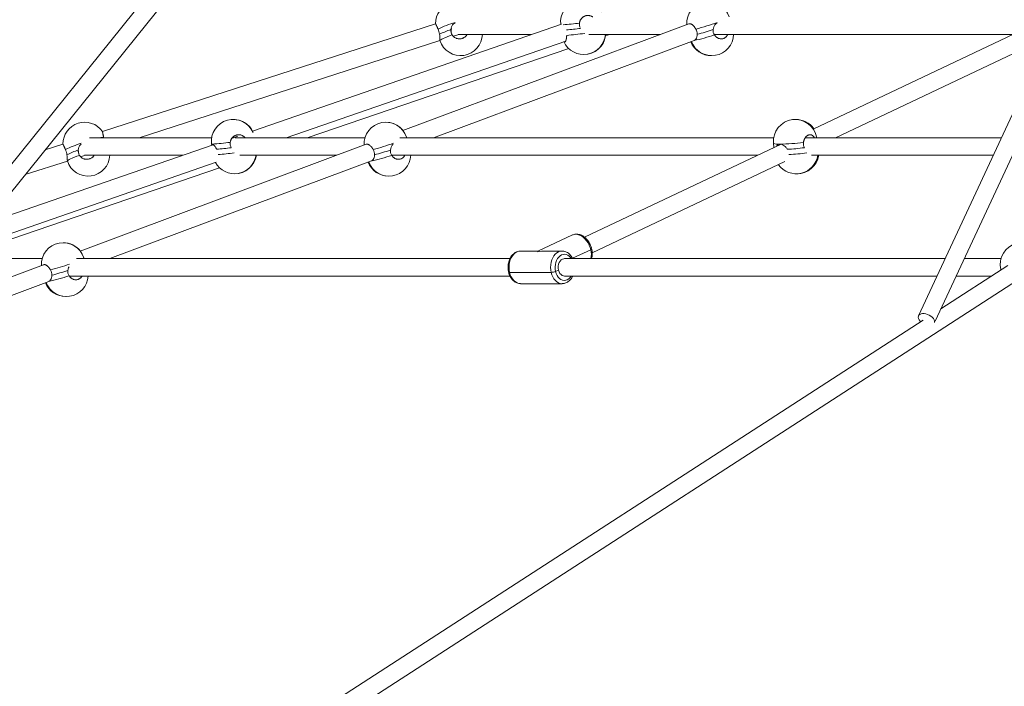
# Paper-space layout 'Blatt1(2)' of a CAD drawing. Units: millimetres. Extents: x 5 to 415, y 5 to 292.
# Drawn here: x 147 to 165, y 167 to 179 of the extents above; entities that cross this region are included whole.
import ezdxf

# ---------------------------------------------------------------- set-up
doc = ezdxf.new("R2010")
doc.units = ezdxf.units.MM
doc.layers.add('1', color=7, linetype='Continuous', lineweight=15)
doc.styles.add('SLDTEXTSTYLE0', font='ISOCP', dxfattribs={"width": 0.96})
doc.dimstyles.new('SLDDIMSTYLE6', dxfattribs={"dimtxt": 3.5, "dimasz": 3.302, "dimexe": 0, "dimexo": 0.0625, "dimgap": 0.875, "dimtad": 2, "dimdec": 0, "dimlfac": 50, "dimrnd": 1e-09, "dimzin": 12, "dimdsep": 46, "dimtxsty": 'SLDTEXTSTYLE0', "dimsah": 1, "dimcen": 0.09, "dimadec": 0, "dimazin": 0, "dimtfac": 1, "dimtdec": 0, "dimtofl": 0, "dimtmove": 0, "dimatfit": 3, "dimfxl": 0, "dimtolj": 1, "dimtzin": 12, "dimarcsym": 0})

# ---------------------------------------------------------------- blocks, each defined once
blk = doc.blocks.new('*D30')
at = {"layer": '1'}
for p, q in [((175.515, 186.028), (92.597, 186.028)), ((93.597, 186.028), (93.597, 159.045))]:
    blk.add_line(p, q, dxfattribs=at)
for points in [[(93.597, 186.028), (93.089, 182.726), (94.105, 182.726)], [(93.597, 159.045), (94.105, 162.347), (93.089, 162.347)]]:
    blk.add_solid(points, dxfattribs=at)
at = {"layer": '1', "insert": (89.085, 176.196), "char_height": 3.5, "attachment_point": 1, "rotation": 90, "style": 'SLDTEXTSTYLE0'}
blk.add_mtext('1349', dxfattribs=at)

psp = doc.layouts.new('Blatt1(2)')

# ---------------------------------------------------------------- linework, layer by layer
at = {"color": 7, "linetype": 'Continuous', "lineweight": 15}
for p, q in [((149.6038, 180.24932), (144.2302, 173.5835)), ((166.2398, 180.2272), (163.13233, 173.5506)), ((144.62002, 173.55719), (149.86223, 180.06002)), ((163.44038, 173.45411), (166.53188, 180.09638)), ((154.2518, 178.92025), (148.12679, 176.94068)), ((156.56519, 178.91355), (150.88304, 176.94526)), ((158.91077, 178.91791), (153.65106, 176.95503)), ((165.25987, 178.90703), (161.19566, 176.98389)), ((154.53201, 178.81155), (154.53758, 178.79429)), ((154.57715, 178.68911), (154.68391, 178.72361)), ((154.66892, 178.72361), (156.01686, 178.72361)), ((157.06759, 178.72361), (158.39012, 178.72361)), ((157.3712, 178.69426), (157.45717, 178.72361)), ((159.37415, 178.72361), (164.87225, 178.72361)), ((148.80159, 176.82248), (154.33263, 178.61008)), ((151.50623, 176.82248), (156.64415, 178.60225)), ((154.21111, 176.82248), (159.00764, 178.61251)), ((161.6027, 176.82248), (165.39569, 178.61728)), ((151.8892, 176.82248), (156.699, 178.46474)), ((147.40073, 176.70602), (147.07305, 176.60012)), ((152.97757, 176.70369), (147.71786, 174.7408)), ((150.13383, 176.82248), (147.88562, 176.82248)), ((148.15109, 176.82248), (148.14774, 176.83444)), ((150.13211, 176.70832), (150.13497, 176.68613)), ((150.61836, 176.85358), (150.51556, 176.81796)), ((152.95206, 176.82248), (150.56865, 176.82248)), ((160.46958, 176.82248), (153.59621, 176.82248)), ((153.71935, 176.82248), (153.71631, 176.8319)), ((160.60458, 176.7042), (156.99073, 174.99416)), ((160.46635, 176.72187), (160.47385, 176.64234)), ((164.65515, 176.82248), (161.04832, 176.82248)), ((150.16466, 176.69641), (145.98295, 175.24787)), ((147.68093, 176.59732), (147.68638, 176.58048)), ((145.60417, 174.77801), (150.21918, 176.37664)), ((146.70643, 176.14533), (147.48155, 176.39585)), ((147.72608, 176.47488), (147.81147, 176.50248)), ((147.79648, 176.50248), (149.60479, 176.50248)), ((148.2594, 174.60134), (153.07444, 176.39828)), ((150.65473, 176.50248), (152.43841, 176.50248)), ((150.94993, 176.50177), (150.952, 176.50248)), ((153.4469, 176.50248), (160.17829, 176.50248)), ((157.13285, 174.70739), (160.67625, 176.38409)), ((161.16156, 176.50248), (164.50622, 176.50248)), ((145.49127, 174.63796), (150.27774, 176.27226)), ((156.76997, 175.03632), (156.13059, 174.74131)), ((156.13066, 174.74134), (155.81469, 174.74134)), ((156.57837, 174.74134), (156.26233, 174.74134)), ((156.76933, 174.60776), (157.10779, 174.76392)), ((147.01689, 174.60134), (145.46175, 174.60134)), ((155.61994, 174.60134), (147.64886, 174.60134)), ((147.78838, 174.60134), (147.7831, 174.61767)), ((163.62138, 174.60134), (156.62079, 174.60134)), ((164.64954, 174.60134), (163.97434, 174.60134)), ((147.04436, 174.48946), (144.65174, 173.59655)), ((156.51324, 174.39172), (156.45946, 174.3669)), ((164.7763, 174.47433), (163.5447, 173.67824)), ((164.64577, 174.403), (164.64844, 174.39168)), ((121.12248, 164.47404), (147.14124, 174.18405)), ((147.51533, 174.28134), (155.6204, 174.28134)), ((150.11242, 164.61473), (164.94913, 174.20501)), ((155.61302, 174.34829), (156.3767, 174.34829)), ((156.3767, 174.34829), (155.61302, 174.34829)), ((156.62079, 174.28134), (163.47244, 174.28134)), ((163.8254, 174.28134), (164.47774, 174.28134)), ((155.81469, 174.14134), (156.57837, 174.14134)), ((156.57837, 174.14134), (156.57837, 174.14134)), ((163.22012, 173.46843), (149.40801, 164.54044))]:
    psp.add_line(p, q, dxfattribs=at)
at = {"color": 7, "linetype": 'Continuous', "lineweight": 15, "flags": 128}
for points in [[(154.55645, 178.71448), (154.50742, 178.69636), (154.46281, 178.67904), (154.42357, 178.6629), (154.39055, 178.64827), (154.36444, 178.63547), (154.34582, 178.62478), (154.33509, 178.61642), (154.33246, 178.61058)], [(147.70538, 176.50025), (147.65635, 176.48213), (147.61174, 176.46481), (147.5725, 176.44867), (147.53947, 176.43404), (147.51337, 176.42124), (147.49475, 176.41055), (147.48402, 176.40219), (147.48139, 176.39635)], [(157.10778, 174.76392), (157.11484, 174.76755), (157.11999, 174.77104), (157.12304, 174.77426), (157.12388, 174.77708), (157.12382, 174.7774)], [(157.12382, 174.7774), (157.12388, 174.77708), (157.12304, 174.77426), (157.11999, 174.77104), (157.11484, 174.76755), (157.10779, 174.76392)], [(156.62079, 174.60134), (156.61052, 174.60068), (156.5857, 174.59345), (156.56265, 174.5786), (156.54251, 174.55686), (156.5263, 174.52933), (156.51482, 174.49738), (156.50866, 174.46263), (156.50812, 174.42681), (156.51324, 174.39172)], [(155.61302, 174.34829), (155.60552, 174.34865), (155.59986, 174.34971), (155.59625, 174.35143), (155.59489, 174.35342)], [(155.59489, 174.35342), (155.59625, 174.35143), (155.59986, 174.34971), (155.60552, 174.34865), (155.61302, 174.34829)], [(156.62079, 174.28134), (156.60574, 174.28277), (156.58117, 174.29148), (156.55858, 174.30771), (156.53911, 174.33063), (156.52374, 174.35911), (156.51324, 174.39172)], [(163.42582, 173.4249), (163.42724, 173.43202), (163.42657, 173.45392), (163.41892, 173.47718), (163.40466, 173.50072), (163.38444, 173.52344), (163.35922, 173.54427), (163.33017, 173.56223), (163.29865, 173.5765), (163.26614, 173.5864), (163.23416, 173.59146), (163.2042, 173.59146), (163.17766, 173.5864), (163.15578, 173.5765), (163.13959, 173.56223), (163.12984, 173.54427), (163.12699, 173.52344), (163.13118, 173.50072), (163.1422, 173.47718), (163.15954, 173.45392), (163.17444, 173.43891)]]:
    psp.add_lwpolyline(points, dxfattribs=at)
at = {"color": 8, "linetype": 'Continuous', "lineweight": 15, "flags": 128}
for points in [[(150.13211, 176.70832), (150.13483, 176.70711), (150.14585, 176.70654)], [(153.70988, 176.82248), (153.71118, 176.82356), (153.71637, 176.8303), (153.71631, 176.8319)], [(160.46635, 176.72187), (160.46697, 176.72013), (160.47453, 176.71538), (160.49046, 176.71158), (160.51443, 176.7088), (160.5459, 176.70711), (160.58422, 176.70654)], [(157.10779, 174.76392), (157.09488, 174.80853), (157.07707, 174.85205), (157.05479, 174.8934), (157.0286, 174.93156), (156.99913, 174.96559), (156.96711, 174.99465), (156.93333, 175.01804), (156.89863, 175.03516), (156.86385, 175.04561), (156.82986, 175.04912), (156.79748, 175.04561), (156.76997, 175.03632)], [(155.81469, 174.74134), (155.81444, 174.74134), (155.78125, 174.73759), (155.7489, 174.72655), (155.71816, 174.70848), (155.6898, 174.68384), (155.66451, 174.65322), (155.64292, 174.61739), (155.62556, 174.57722), (155.61286, 174.5337), (155.60513, 174.48792), (155.60256, 174.44098), (155.60521, 174.39406), (155.61302, 174.34829)], [(156.3767, 174.34829), (156.36889, 174.39406), (156.36624, 174.44098), (156.36881, 174.48792), (156.37654, 174.5337), (156.38924, 174.57722), (156.4066, 174.61739), (156.42819, 174.65322), (156.45347, 174.68384), (156.48183, 174.70848), (156.51257, 174.72655), (156.54493, 174.73759), (156.57745, 174.74134)], [(147.76671, 174.60134), (147.77797, 174.60933), (147.78317, 174.61607), (147.7831, 174.61767)], [(156.74728, 174.60134), (156.7342, 174.61989), (156.71055, 174.64503), (156.68418, 174.66398), (156.65588, 174.67616), (156.62651, 174.68121), (156.59697, 174.67897), (156.56816, 174.66951), (156.54094, 174.65311), (156.51615, 174.63029), (156.49454, 174.60172), (156.47677, 174.56828), (156.46337, 174.53098), (156.45475, 174.49096), (156.45118, 174.44943), (156.45277, 174.40765), (156.45946, 174.3669)], [(156.45946, 174.3669), (156.47105, 174.32841), (156.48719, 174.29336), (156.50739, 174.26279), (156.53104, 174.23766), (156.55741, 174.21871), (156.58571, 174.20653), (156.61508, 174.20148), (156.64461, 174.20372), (156.67343, 174.21318), (156.70065, 174.22957), (156.72544, 174.2524), (156.74705, 174.28097), (156.74728, 174.28134)], [(164.64577, 174.403), (164.64637, 174.40096), (164.65094, 174.3933)], [(155.61302, 174.34829), (155.6258, 174.30482), (155.64322, 174.26471), (155.66487, 174.22896), (155.69021, 174.19843), (155.71861, 174.17388), (155.74938, 174.15591), (155.78176, 174.14498), (155.81469, 174.14134)], [(156.57929, 174.14135), (156.57862, 174.14134), (156.54544, 174.14498), (156.51306, 174.15591), (156.48229, 174.17388), (156.45389, 174.19843), (156.42855, 174.22896), (156.4069, 174.26471), (156.38947, 174.30482), (156.3767, 174.34829)]]:
    psp.add_lwpolyline(points, dxfattribs=at)
at = {"color": 7, "linetype": 'Continuous', "lineweight": 15}
for centre, radius, start, end in [((154.65178, 178.92327), 0.4, 107.910543, 180.485784), ((156.95009, 178.95191), 0.4, 27.965808, 186.141266), ((159.26885, 178.92327), 0.4, 17.887469, 182.980894), ((155.04799, 177.27757), 1.61843, 108.591366, 116.524047), ((154.71308, 178.73359), 0.4, 197.910543, 358.569888), ((156.97563, 178.75366), 0.4, 204.064838, 355.45162), ((155.98052, 186.16539), 7.39177, 275.260691, 277.27851), ((156.98201, 178.75366), 0.4, 269.543288, 351.790925), ((159.33006, 178.73359), 0.4, 200.567134, 358.569888), ((158.06156, 182.64713), 4.04758, 284.339879, 288.625993), ((159.31706, 178.73359), 0.4, 201.218516, 270.927803), ((147.8007, 176.70904), 0.4, 107.910543, 180.485784), ((147.8007, 176.70904), 0.4, 35.379428, 107.910543), ((150.52883, 176.75942), 0.4, 23.274442, 187.340593), ((150.53521, 176.75942), 0.4, 27.986403, 90.456709), ((153.33564, 176.70904), 0.4, 17.887469, 182.980894), ((153.33889, 176.70904), 0.4, 38.120335, 90.232896), ((160.86458, 176.75942), 0.4, 9.069737, 185.38735), ((160.882, 176.75942), 0.4, 35.218398, 91.248517), ((149.90396, 180.86889), 4.16937, 273.325937, 277.885189), ((160.53049, 180.32743), 3.62129, 270.850133, 277.717117), ((148.19692, 175.06334), 1.61843, 108.591366, 116.524047), ((149.59023, 183.70835), 7.12543, 275.105421, 277.300919), ((152.12836, 180.4329), 4.04758, 284.339879, 288.625993), ((160.49462, 180.68309), 4.07804, 273.146181, 277.581305), ((147.86201, 176.51937), 0.4, 197.910543, 357.580218), ((150.55437, 176.56118), 0.4, 208.407963, 351.561267), ((150.56074, 176.56118), 0.4, 269.543289, 351.561267), ((153.38386, 176.51937), 0.4, 201.218516, 270.928627), ((153.39686, 176.51937), 0.4, 200.567134, 357.580218), ((160.88328, 176.56118), 0.4, 215.622864, 351.561267), ((160.9007, 176.56118), 0.4, 268.752767, 351.561267), ((147.40244, 174.49481), 0.4, 17.887469, 182.980894), ((147.40569, 174.49481), 0.4, 38.120335, 90.232887), ((165.03509, 174.49481), 0.4, 15.445512, 193.269308), ((146.19515, 178.21867), 4.04758, 284.339879, 288.625993), ((156.36877, 174.57687), 0.22871, 271.986083, 293.359979), ((147.46366, 174.30514), 0.4, 200.567134, 356.589824), ((147.45065, 174.30514), 0.4, 201.218516, 270.933687)]:
    psp.add_arc(centre, radius, start, end, dxfattribs=at)
at = {"color": 8, "linetype": 'Continuous', "lineweight": 15}
for centre, radius, start, end in [((155.32152, 176.65578), 2.39614, 107.249954, 115.313708), ((156.13595, 184.78824), 5.90608, 274.477187, 277.405714), ((157.95466, 183.00294), 4.31937, 284.53635, 290.003029), ((155.94767, 186.53989), 7.86754, 275.21402, 277.637017), ((158.39477, 181.54721), 2.99859, 281.724432, 289.145175), ((148.44024, 174.51059), 2.32081, 107.622785, 115.368274), ((148.2592, 176.04602), 0.79625, 98.046631, 102.80417), ((152.02091, 180.78999), 4.32074, 284.539197, 289.713802), ((149.52011, 184.36808), 7.88876, 275.32015, 277.468016), ((160.50983, 180.51323), 4.0071, 273.429105, 278.113232), ((152.46157, 179.33298), 2.99859, 281.724432, 289.145175), ((156.78916, 174.68328), 0.32867, 345.563647, 14.201833), ((146.08935, 178.56935), 4.31412, 284.539452, 289.414427), ((146.52837, 177.11876), 2.99859, 281.724432, 289.145175)]:
    psp.add_arc(centre, radius, start, end, dxfattribs=at)
at = {"color": 7, "linetype": 'Continuous', "lineweight": 15}
for major_axis, ratio, start_param, end_param in [((-0.06587, 0.29999), 0.03327052, 0.00730525, 0.30806211), ((0.41427, 0.09096), 0.69007073, 1.26273422, 1.57810157)]:
    psp.add_ellipse((156.19653, 174.44134), major_axis=major_axis, ratio=ratio, start_param=start_param, end_param=end_param, dxfattribs=at)
for points, knots in [([(156.89721, 178.93143), (156.89795, 178.93581), (156.89942, 178.9446), (156.90298, 178.95764), (156.90755, 178.97053), (156.91318, 178.98297), (156.91973, 178.99482), (156.92718, 179.00607), (156.9356, 179.01679), (156.94483, 179.02671), (156.95473, 179.03573), (156.96527, 179.04386), (156.97654, 179.05115), (156.99216, 179.05946), (157.00864, 179.0657), (157.02559, 179.06974), (157.04275, 179.07228), (157.06008, 179.07256), (157.07715, 179.07062), (157.09396, 179.06716), (157.11026, 179.06157), (157.12549, 179.05375), (157.13454, 179.04862), (157.13918, 179.0447), (157.14047, 179.04361)], [0, 0, 0, 0, 0.04052556, 0.08133094, 0.12302038, 0.16501607, 0.20554494, 0.24635653, 0.28806229, 0.33007811, 0.37044734, 0.41109906, 0.45264397, 0.4944984, 0.57532692, 0.61635764, 0.65799047, 0.73857562, 0.77947912, 0.82097843, 0.90158658, 0.94249814, 0.98400146, 1, 1, 1, 1]), ([(154.25191, 178.91993), (154.25197, 178.91995), (154.25207, 178.91998), (154.25333, 178.91747), (154.25522, 178.91356), (154.25802, 178.90761), (154.26161, 178.89983), (154.26574, 178.89085), (154.27062, 178.88016), (154.27612, 178.86804), (154.28153, 178.8561), (154.2884, 178.8409), (154.29411, 178.82823), (154.29699, 178.82184)], [0, 0, 0, 0, 0.10959754, 0.1764689, 0.24431432, 0.37609709, 0.44298164, 0.51083361, 0.64307217, 0.71018442, 0.7782635, 0.88806515, 1, 1, 1, 1]), ([(154.53201, 178.81155), (154.53512, 178.82969), (154.54136, 178.86594), (154.5696, 178.91103), (154.59744, 178.92967), (154.60995, 178.93805)], [0, 0, 0, 0, 0.35540166, 0.71048263, 1, 1, 1, 1]), ([(156.91107, 178.84838), (156.90622, 178.85875), (156.894, 178.88491), (156.896, 178.91392), (156.89721, 178.93143)], [0, 0, 0, 0, 0.39648126, 1, 1, 1, 1]), ([(158.91083, 178.91778), (158.9118, 178.91818), (158.91475, 178.91936), (158.92225, 178.92054), (158.93155, 178.92009), (158.94153, 178.91749), (158.95186, 178.91355), (158.96265, 178.90761), (158.97363, 178.89983), (158.98469, 178.89085), (158.99576, 178.88016), (159.00656, 178.86804), (159.01623, 178.8561), (159.02728, 178.8409), (159.03493, 178.82823), (159.0388, 178.82184)], [0, 0, 0, 0, 0.029794947, 0.090366461, 0.207609626, 0.267120048, 0.327497306, 0.444773934, 0.504296086, 0.564679169, 0.682361419, 0.74208621, 0.8026714, 0.900386507, 1, 1, 1, 1]), ([(159.35431, 178.81155), (159.35798, 178.82969), (159.3653, 178.86594), (159.39423, 178.91103), (159.4197, 178.92967), (159.43114, 178.93805)], [0, 0, 0, 0, 0.35540166, 0.71048263, 1, 1, 1, 1]), ([(154.29699, 178.82184), (154.30318, 178.80668), (154.31581, 178.77573), (154.32205, 178.74258), (154.32524, 178.72566)], [0, 0, 0, 0, 0.48981557, 1, 1, 1, 1]), ([(154.32524, 178.72566), (154.32729, 178.70863), (154.3314, 178.67457), (154.33162, 178.63539), (154.33171, 178.61516), (154.33228, 178.61168), (154.33246, 178.61058)], [0, 0, 0, 0, 0.28856346, 0.57686653, 0.86705131, 1, 1, 1, 1]), ([(154.55645, 178.71448), (154.54864, 178.72925), (154.53271, 178.75943), (154.53224, 178.79394), (154.53201, 178.81155)], [0, 0, 0, 0, 0.48981557, 1, 1, 1, 1]), ([(154.54311, 178.7452), (154.54124, 178.75141), (154.53705, 178.7654), (154.53739, 178.78397), (154.53758, 178.79429)], [0, 0, 0, 0, 0.44429834, 1, 1, 1, 1]), ([(154.54554, 178.8317), (154.54445, 178.82956), (154.54092, 178.82261), (154.54041, 178.81496), (154.54006, 178.80967)], [0, 0, 0, 0, 0.308637658, 1, 1, 1, 1]), ([(154.83114, 178.72361), (154.83053, 178.72244), (154.82777, 178.71722), (154.82195, 178.70868), (154.81372, 178.69806), (154.8046, 178.68823), (154.79456, 178.67906), (154.78028, 178.66809), (154.76471, 178.65896), (154.7482, 178.65187), (154.73119, 178.6462), (154.71354, 178.64267), (154.6957, 178.64135), (154.67782, 178.64153), (154.66005, 178.64394), (154.64283, 178.64851), (154.62604, 178.65451), (154.6101, 178.66259), (154.59537, 178.67254), (154.58274, 178.68277), (154.56907, 178.69637), (154.56068, 178.7084), (154.55645, 178.71448)], [0, 0, 0, 0, 0.01208266, 0.05379313, 0.09386896, 0.13422524, 0.17546822, 0.21701847, 0.29725956, 0.33799208, 0.37932234, 0.45932182, 0.49992805, 0.54112576, 0.62114808, 0.66176231, 0.70296399, 0.78326308, 0.82401558, 0.86535517, 0.93202991, 1, 1, 1, 1]), ([(156.66264, 178.70491), (156.66243, 178.70063), (156.662, 178.69204), (156.66101, 178.67948), (156.65975, 178.66722), (156.65821, 178.65555), (156.65642, 178.6446), (156.65439, 178.63438), (156.6521, 178.62482), (156.6496, 178.61617), (156.64692, 178.60852), (156.64407, 178.60184), (156.64102, 178.59611), (156.6368, 178.58996), (156.63234, 178.58599), (156.62776, 178.5843), (156.62312, 178.5841), (156.61845, 178.58636), (156.61477, 178.5895), (156.61342, 178.59125), (156.6132, 178.59153)], [0, 0, 0, 0, 0.05147776, 0.10331098, 0.15626716, 0.20961236, 0.26109434, 0.31293543, 0.36591236, 0.41928314, 0.47056232, 0.52220034, 0.57497294, 0.62813872, 0.73081149, 0.78293094, 0.83581522, 0.93817884, 0.9901367, 1, 1, 1, 1]), ([(159.06404, 178.72566), (159.06223, 178.7086), (159.05862, 178.6745), (159.03828, 178.63566), (159.01978, 178.61672), (159.00928, 178.61353), (159.00763, 178.61303)], [0, 0, 0, 0, 0.31325599, 0.62622931, 0.94124536, 1, 1, 1, 1]), ([(159.0388, 178.82184), (159.04627, 178.80668), (159.06152, 178.77573), (159.06319, 178.74258), (159.06404, 178.72566)], [0, 0, 0, 0, 0.48981557, 1, 1, 1, 1]), ([(159.3782, 178.71448), (159.37015, 178.72925), (159.35373, 178.75943), (159.35412, 178.79394), (159.35431, 178.81155)], [0, 0, 0, 0, 0.48981557, 1, 1, 1, 1]), ([(159.62331, 178.72361), (159.62286, 178.72244), (159.62087, 178.71722), (159.61642, 178.70868), (159.61001, 178.69806), (159.60273, 178.68823), (159.59457, 178.67906), (159.58277, 178.66809), (159.56965, 178.65896), (159.55552, 178.65187), (159.5408, 178.6462), (159.52532, 178.64267), (159.50947, 178.64135), (159.49345, 178.64153), (159.47733, 178.64394), (159.46151, 178.64851), (159.44594, 178.65451), (159.43094, 178.66259), (159.41685, 178.67254), (159.40462, 178.68277), (159.39115, 178.69637), (159.38254, 178.7084), (159.3782, 178.71448)], [0, 0, 0, 0, 0.01208266, 0.05379313, 0.09386896, 0.13422524, 0.17546822, 0.21701847, 0.29725956, 0.33799208, 0.37932234, 0.45932182, 0.49992805, 0.54112576, 0.62114808, 0.66176231, 0.70296399, 0.78326308, 0.82401558, 0.86535517, 0.93202991, 1, 1, 1, 1]), ([(148.14774, 176.83444), (148.14691, 176.83852), (148.14523, 176.84673), (148.14281, 176.8586), (148.14047, 176.8701), (148.13827, 176.88094), (148.13624, 176.89101), (148.13437, 176.9003), (148.13266, 176.90887), (148.13116, 176.91649), (148.12986, 176.9231), (148.12879, 176.92871), (148.12792, 176.93335), (148.12708, 176.93802), (148.12669, 176.94061), (148.1268, 176.94061), (148.12683, 176.94061)], [0, 0, 0, 0, 0.06621528, 0.13288777, 0.20100473, 0.26962207, 0.33584277, 0.4025254, 0.47066903, 0.53931928, 0.60527912, 0.67170054, 0.73958135, 0.80796791, 0.94003477, 1, 1, 1, 1]), ([(147.40084, 176.7057), (147.4009, 176.70572), (147.401, 176.70575), (147.40226, 176.70324), (147.40415, 176.69934), (147.40695, 176.69338), (147.41054, 176.6856), (147.41467, 176.67662), (147.41955, 176.66593), (147.42505, 176.65381), (147.43046, 176.64187), (147.43733, 176.62667), (147.44304, 176.61401), (147.44592, 176.60761)], [0, 0, 0, 0, 0.10959754, 0.1764689, 0.24431432, 0.37609709, 0.44298164, 0.51083361, 0.64307217, 0.71018442, 0.7782635, 0.88806515, 1, 1, 1, 1]), ([(147.68093, 176.59732), (147.68419, 176.61531), (147.6907, 176.65126), (147.71129, 176.68821), (147.72917, 176.7012), (147.7322, 176.7034)], [0, 0, 0, 0, 0.45395667, 0.90750371, 1, 1, 1, 1]), ([(150.13576, 176.6864), (150.1357, 176.68684), (150.13437, 176.69815), (150.13773, 176.70455), (150.14391, 176.70607), (150.14585, 176.70654)], [0, 0, 0, 0, 0.02702981, 0.6942924, 1, 1, 1, 1]), ([(150.14585, 176.70654), (150.1484, 176.70612), (150.1557, 176.7049), (150.17363, 176.69137), (150.19849, 176.66208), (150.21581, 176.63193), (150.22339, 176.61344), (150.22431, 176.61119)], [0, 0, 0, 0, 0.140197, 0.40134961, 0.67188455, 0.95999812, 1, 1, 1, 1]), ([(150.49573, 176.64069), (150.48828, 176.65601), (150.47318, 176.68705), (150.47502, 176.72149), (150.47595, 176.73894)], [0, 0, 0, 0, 0.49325954, 1, 1, 1, 1]), ([(150.47595, 176.73894), (150.47668, 176.74332), (150.47815, 176.75212), (150.48171, 176.76516), (150.48629, 176.77805), (150.49191, 176.79048), (150.49846, 176.80234), (150.50591, 176.81359), (150.51434, 176.8243), (150.52357, 176.83422), (150.53347, 176.84325), (150.544, 176.85138), (150.55527, 176.85867), (150.5709, 176.86697), (150.58738, 176.87321), (150.60433, 176.87725), (150.62149, 176.87979), (150.63881, 176.88008), (150.65589, 176.87813), (150.6727, 176.87468), (150.68897, 176.86904), (150.70429, 176.86135), (150.71893, 176.85232), (150.7323, 176.84131), (150.7431, 176.83011), (150.74737, 176.82457), (150.74899, 176.82248)], [0, 0, 0, 0, 0.035838778, 0.07192502, 0.108793076, 0.145931961, 0.18177367, 0.217865401, 0.254747892, 0.291904588, 0.327605111, 0.363555459, 0.400295701, 0.437309675, 0.508790379, 0.545075896, 0.581893888, 0.653159365, 0.689332379, 0.726032294, 0.79731811, 0.833498255, 0.870201709, 0.941734082, 0.978037399, 1, 1, 1, 1]), ([(150.54919, 176.82962), (150.54742, 176.83153), (150.54276, 176.83655), (150.53754, 176.84095), (150.53431, 176.84367)], [0, 0, 0, 0, 0.38171999, 1, 1, 1, 1]), ([(152.97763, 176.70356), (152.9786, 176.70395), (152.98155, 176.70514), (152.98905, 176.70631), (152.99835, 176.70586), (153.00833, 176.70327), (153.01866, 176.69932), (153.02945, 176.69338), (153.04043, 176.6856), (153.05149, 176.67662), (153.06256, 176.66593), (153.07336, 176.65381), (153.08302, 176.64187), (153.09408, 176.62667), (153.10173, 176.61401), (153.1056, 176.60761)], [0, 0, 0, 0, 0.02979495, 0.09036646, 0.20760963, 0.26712005, 0.32749731, 0.44477393, 0.50429609, 0.56467917, 0.68236142, 0.74208621, 0.8026714, 0.90038651, 1, 1, 1, 1]), ([(160.52359, 176.66587), (160.52749, 176.67371), (160.53717, 176.69315), (160.55986, 176.70481), (160.5784, 176.70613), (160.58422, 176.70654)], [0, 0, 0, 0, 0.31658101, 0.7852695, 1, 1, 1, 1]), ([(160.58422, 176.70654), (160.59073, 176.70612), (160.60935, 176.7049), (160.64376, 176.69137), (160.68354, 176.66208), (160.70754, 176.63193), (160.71725, 176.61344), (160.71844, 176.61119)], [0, 0, 0, 0, 0.140197, 0.40134961, 0.67188455, 0.95999812, 1, 1, 1, 1]), ([(161.03265, 176.64069), (161.0261, 176.65601), (161.01282, 176.68705), (161.01544, 176.72149), (161.01677, 176.73894)], [0, 0, 0, 0, 0.49325954, 1, 1, 1, 1]), ([(161.01677, 176.73894), (161.01754, 176.74332), (161.0191, 176.75212), (161.0224, 176.76516), (161.02643, 176.77805), (161.03119, 176.79048), (161.03659, 176.80234), (161.0426, 176.81359), (161.04929, 176.8243), (161.05652, 176.83422), (161.06419, 176.84325), (161.07226, 176.85138), (161.08082, 176.85867), (161.09259, 176.86697), (161.10487, 176.87321), (161.11737, 176.87725), (161.12994, 176.87979), (161.14251, 176.88008), (161.15478, 176.87813), (161.16677, 176.87468), (161.17825, 176.86904), (161.18894, 176.86135), (161.19905, 176.85232), (161.20813, 176.84131), (161.21535, 176.83011), (161.21814, 176.82457), (161.21919, 176.82248)], [0, 0, 0, 0, 0.03583878, 0.07192502, 0.10879308, 0.14593196, 0.18177367, 0.2178654, 0.25474789, 0.29190459, 0.32760511, 0.36355546, 0.4002957, 0.43730967, 0.50879038, 0.5450759, 0.58189389, 0.65315937, 0.68933238, 0.72603229, 0.79731811, 0.83349825, 0.87020171, 0.94173408, 0.9780374, 1, 1, 1, 1]), ([(147.44592, 176.60761), (147.45211, 176.59245), (147.46474, 176.5615), (147.47098, 176.52835), (147.47417, 176.51143)], [0, 0, 0, 0, 0.48981557, 1, 1, 1, 1]), ([(147.70538, 176.50025), (147.69757, 176.51503), (147.68164, 176.5452), (147.68117, 176.57971), (147.68093, 176.59732)], [0, 0, 0, 0, 0.48981557, 1, 1, 1, 1]), ([(147.69204, 176.53097), (147.69017, 176.53718), (147.68597, 176.55117), (147.68632, 176.56974), (147.68651, 176.58006)], [0, 0, 0, 0, 0.44429834, 1, 1, 1, 1]), ([(153.1056, 176.60761), (153.11306, 176.59245), (153.12831, 176.5615), (153.12998, 176.52835), (153.13083, 176.51143)], [0, 0, 0, 0, 0.48981557, 1, 1, 1, 1]), ([(153.445, 176.50025), (153.43695, 176.51503), (153.42053, 176.5452), (153.42091, 176.57971), (153.42111, 176.59732)], [0, 0, 0, 0, 0.48981557, 1, 1, 1, 1]), ([(153.42111, 176.59732), (153.42488, 176.61529), (153.43242, 176.65121), (153.45347, 176.68764), (153.46934, 176.70025), (153.47155, 176.70202)], [0, 0, 0, 0, 0.46267146, 0.92492542, 1, 1, 1, 1]), ([(147.47417, 176.51143), (147.47622, 176.4944), (147.48033, 176.46034), (147.48055, 176.42116), (147.48064, 176.40093), (147.48121, 176.39745), (147.48139, 176.39635)], [0, 0, 0, 0, 0.28856346, 0.57686653, 0.86705131, 1, 1, 1, 1]), ([(147.97596, 176.50248), (147.97423, 176.49975), (147.97016, 176.49331), (147.96262, 176.48385), (147.95353, 176.47399), (147.94349, 176.46483), (147.92921, 176.45386), (147.91363, 176.44473), (147.89713, 176.43764), (147.88012, 176.43197), (147.86247, 176.42844), (147.84463, 176.42712), (147.82675, 176.4273), (147.80898, 176.42971), (147.79176, 176.43428), (147.77497, 176.44028), (147.75903, 176.44836), (147.74429, 176.45831), (147.73166, 176.46854), (147.718, 176.48214), (147.70961, 176.49417), (147.70538, 176.50025)], [0, 0, 0, 0, 0.03008515, 0.07116511, 0.11253255, 0.1548089, 0.19740023, 0.27965183, 0.32140494, 0.36377075, 0.44577469, 0.48739834, 0.52962829, 0.61165563, 0.65328749, 0.69552151, 0.77783256, 0.81960615, 0.86198153, 0.93032687, 1, 1, 1, 1]), ([(153.13083, 176.51143), (153.12903, 176.49438), (153.12542, 176.46027), (153.10507, 176.42143), (153.08658, 176.40249), (153.07608, 176.3993), (153.07443, 176.3988)], [0, 0, 0, 0, 0.31325599, 0.62622931, 0.94124536, 1, 1, 1, 1]), ([(153.68705, 176.50248), (153.68575, 176.49975), (153.68268, 176.49331), (153.67678, 176.48385), (153.66953, 176.47399), (153.66137, 176.46483), (153.64957, 176.45386), (153.63645, 176.44473), (153.62231, 176.43764), (153.60759, 176.43197), (153.59211, 176.42844), (153.57626, 176.42712), (153.56025, 176.4273), (153.54413, 176.42971), (153.5283, 176.43428), (153.51274, 176.44028), (153.49774, 176.44836), (153.48365, 176.45831), (153.47142, 176.46854), (153.45795, 176.48214), (153.44934, 176.49417), (153.445, 176.50025)], [0, 0, 0, 0, 0.03008515, 0.07116511, 0.11253255, 0.1548089, 0.19740023, 0.27965183, 0.32140494, 0.36377075, 0.44577469, 0.48739834, 0.52962829, 0.61165563, 0.65328749, 0.69552151, 0.77783256, 0.81960615, 0.86198153, 0.93032687, 1, 1, 1, 1]), ([(157.12382, 174.7774), (157.12192, 174.78503), (157.11653, 174.80659), (157.104, 174.8416), (157.08516, 174.88126), (157.06226, 174.91855), (157.0358, 174.9527), (157.00618, 174.983), (156.97386, 175.00873), (156.93941, 175.02919), (156.90357, 175.04367), (156.86723, 175.05168), (156.83159, 175.05273), (156.79937, 175.0481), (156.7805, 175.04025), (156.77213, 175.03677)], [0, 0, 0, 0, 0.044401936, 0.125609992, 0.206856257, 0.288250167, 0.369886482, 0.451885043, 0.534301866, 0.617020661, 0.699525901, 0.781047278, 0.860754927, 0.938218962, 1, 1, 1, 1]), ([(155.81724, 174.741), (155.81593, 174.74112), (155.80342, 174.74233), (155.77959, 174.73856), (155.74694, 174.72947), (155.71597, 174.71389), (155.68716, 174.69295), (155.66095, 174.66671), (155.63784, 174.63563), (155.61837, 174.60029), (155.60298, 174.56144), (155.59204, 174.51999), (155.58575, 174.47684), (155.58432, 174.43294), (155.58725, 174.39139), (155.5925, 174.36532), (155.59489, 174.35342)], [0, 0, 0, 0, 0.00858354, 0.08221074, 0.15548634, 0.22912729, 0.30381176, 0.37989448, 0.45734779, 0.53584867, 0.61497604, 0.69437927, 0.77385368, 0.85338451, 0.9330284, 1, 1, 1, 1]), ([(156.77266, 174.60134), (156.7681, 174.61068), (156.75742, 174.63256), (156.73562, 174.66251), (156.70854, 174.69082), (156.67816, 174.71342), (156.6455, 174.72963), (156.6116, 174.73967), (156.58862, 174.74077), (156.57731, 174.74131)], [0, 0, 0, 0, 0.11350029, 0.265991, 0.41795907, 0.56830068, 0.71588343, 0.86011843, 1, 1, 1, 1]), ([(157.11695, 174.60134), (157.11967, 174.6088), (157.12663, 174.62785), (157.13218, 174.66163), (157.13411, 174.70162), (157.13128, 174.74065), (157.12614, 174.76601), (157.12382, 174.7774)], [0, 0, 0, 0, 0.14253747, 0.36400118, 0.58875858, 0.81521084, 1, 1, 1, 1]), ([(147.04443, 174.48933), (147.0454, 174.48972), (147.04835, 174.49091), (147.05584, 174.49209), (147.06515, 174.49163), (147.07512, 174.48904), (147.08546, 174.4851), (147.09625, 174.47915), (147.10723, 174.47138), (147.11829, 174.46239), (147.12935, 174.4517), (147.14016, 174.43958), (147.14982, 174.42765), (147.16087, 174.41244), (147.16853, 174.39978), (147.17239, 174.39339)], [0, 0, 0, 0, 0.02979495, 0.09036646, 0.20760963, 0.26712005, 0.32749731, 0.44477393, 0.50429609, 0.56467917, 0.68236142, 0.74208621, 0.8026714, 0.90038651, 1, 1, 1, 1]), ([(147.17239, 174.39339), (147.17986, 174.37822), (147.19511, 174.34727), (147.19678, 174.31412), (147.19763, 174.29721)], [0, 0, 0, 0, 0.48981557, 1, 1, 1, 1]), ([(147.51179, 174.28602), (147.50375, 174.3008), (147.48732, 174.33097), (147.48771, 174.36549), (147.48791, 174.38309)], [0, 0, 0, 0, 0.48981557, 1, 1, 1, 1]), ([(147.48791, 174.38309), (147.49081, 174.40178), (147.49478, 174.42736), (147.50924, 174.44788), (147.51314, 174.45342)], [0, 0, 0, 0, 0.73032834, 1, 1, 1, 1]), ([(155.59489, 174.35342), (155.59681, 174.34576), (155.60224, 174.32412), (155.61486, 174.29016), (155.63395, 174.25317), (155.65735, 174.22011), (155.68454, 174.19188), (155.71489, 174.16925), (155.74757, 174.15308), (155.78028, 174.14328), (155.80204, 174.1422), (155.81215, 174.14169)], [0, 0, 0, 0, 0.06593332, 0.18635002, 0.30734243, 0.42852741, 0.54929706, 0.66877414, 0.78605876, 0.9006829, 1, 1, 1, 1]), ([(147.19763, 174.29721), (147.19583, 174.28015), (147.19222, 174.24605), (147.17187, 174.2072), (147.15337, 174.18826), (147.14288, 174.18507), (147.14123, 174.18457)], [0, 0, 0, 0, 0.31325599, 0.62622931, 0.94124536, 1, 1, 1, 1]), ([(147.75042, 174.28134), (147.75022, 174.28095), (147.74822, 174.27686), (147.74354, 174.26965), (147.73634, 174.25976), (147.72816, 174.25061), (147.71637, 174.23963), (147.70324, 174.2305), (147.68911, 174.22341), (147.67439, 174.21774), (147.65891, 174.21421), (147.64306, 174.21289), (147.62705, 174.21307), (147.61093, 174.21549), (147.5951, 174.22005), (147.57954, 174.22605), (147.56454, 174.23413), (147.55045, 174.24408), (147.53821, 174.25431), (147.52475, 174.26792), (147.51614, 174.27995), (147.51179, 174.28602)], [0, 0, 0, 0, 0.00451561, 0.04667855, 0.08913655, 0.13252742, 0.17624157, 0.26066153, 0.30351536, 0.34699806, 0.43116384, 0.4738848, 0.51722804, 0.60141784, 0.64414723, 0.68749465, 0.77197563, 0.81485049, 0.858343, 0.9284901, 1, 1, 1, 1]), ([(156.57942, 174.14138), (156.57953, 174.14137), (156.59084, 174.14037), (156.61347, 174.14421), (156.64612, 174.1532), (156.67709, 174.16881), (156.70592, 174.18973), (156.73206, 174.21602), (156.75509, 174.24646), (156.76717, 174.26983), (156.77312, 174.28134)], [0, 0, 0, 0, 0.00132776, 0.14166516, 0.28133238, 0.42169597, 0.56404856, 0.70906631, 0.85669647, 1, 1, 1, 1])]:
    psp.add_open_spline(points, degree=3, knots=knots, dxfattribs=at)

# ---------------------------------------------------------------- dimensions: what is measured, and where the dimension line sits
at = {"layer": '1'}
dim = psp.add_linear_dim(base=(93.59667, 159.045), p1=(176.51477, 186.028), p2=(80.63314, 159.045), angle=90, dimstyle='SLDDIMSTYLE6', dxfattribs=at)
dim.commit()
dim.dimension.update_dxf_attribs({"geometry": '*D30', "text_midpoint": (93.59667, 180.74466), "dimtype": 160})

doc.saveas('drawing.dxf')
